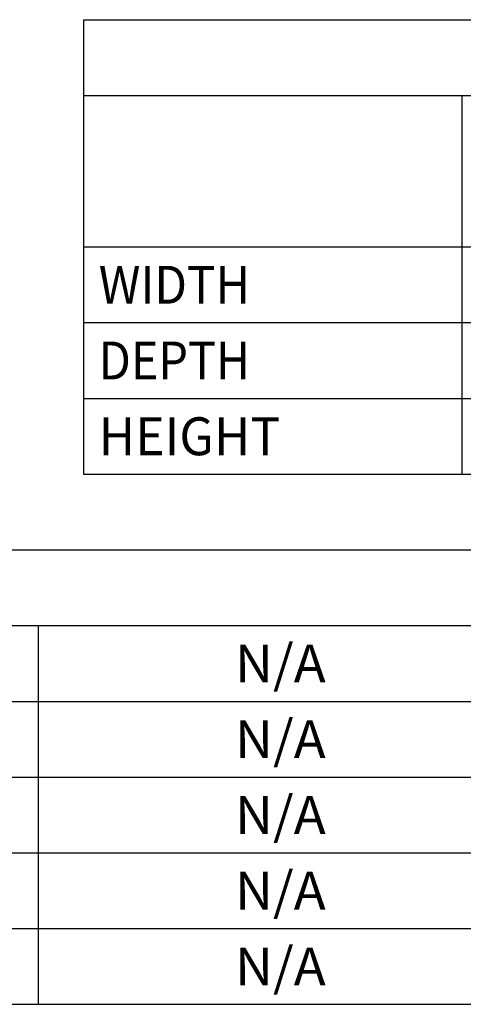
# Model space of a CAD drawing. Units: inches. Extents: x 0 to 17, y 0 to 11.
# Drawn here: x 9.8 to 11.3, y 2.2 to 5.5 of the extents above; entities that cross this region are included whole.
import ezdxf
from ezdxf.enums import TextEntityAlignment as Align

# ---------------------------------------------------------------- set-up
doc = ezdxf.new("R2010")
doc.units = ezdxf.units.IN
doc.header["$LTSCALE"] = 0.935
doc.header["$MEASUREMENT"] = 0
doc.layers.get('0').update_dxf_attribs({"linetype": 'CONTINUOUS'})
doc.styles.get("Standard").update_dxf_attribs({"font": 'bluprnt.ttf'})

msp = doc.modelspace()

# ---------------------------------------------------------------- linework, layer by layer
at = {"color": 7, "linetype": 'Continuous'}
for p, q in [((10, 5.5), (16.25, 5.5)), ((10, 5.5), (10, 4)), ((10, 5.25), (16.25, 5.25)), ((11.25, 5.25), (11.25, 4)), ((10, 4.75), (16.25, 4.75)), ((10, 4.5), (16.25, 4.5)), ((10, 4.25), (16.25, 4.25)), ((10, 4), (16.25, 4)), ((8.25, 3.75), (16.25, 3.75)), ((8.25, 3.5), (16.25, 3.5)), ((9.85, 3.5), (9.85, 2.25)), ((8.25, 3.25), (16.25, 3.25)), ((8.25, 3), (16.25, 3)), ((8.25, 2.75), (14.65, 2.75)), ((8.25, 2.5), (16.25, 2.5)), ((8.25, 2.25), (16.25, 2.25))]:
    msp.add_line(p, q, dxfattribs=at)

# ---------------------------------------------------------------- texts
for s, p, p2 in [('WIDTH', (10.05, 4.5625), (10.55, 4.5625)), ('DEPTH', (10.05, 4.3125), (10.55, 4.3125)), ('HEIGHT', (10.05, 4.0625), (10.65, 4.0625)), ('N/A', (10.5, 3.3125), (10.8, 3.3125)), ('N/A', (10.5, 3.0625), (10.8, 3.0625)), ('N/A', (10.5, 2.8125), (10.8, 2.8125)), ('N/A', (10.5, 2.5625), (10.8, 2.5625)), ('N/A', (10.5, 2.3125), (10.8, 2.3125))]:
    msp.add_text(s, height=0.125, dxfattribs=at).set_placement(p, p2, align=Align.FIT)

doc.saveas('drawing.dxf')
